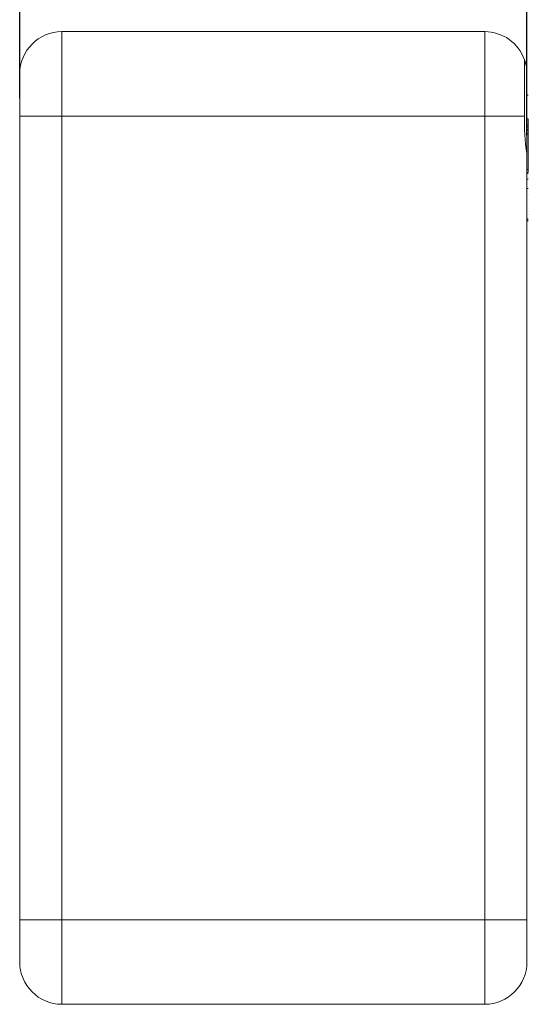
# Model space of a CAD drawing. Units: millimetres. Extents: x 6 to 418, y 7 to 291.
# Drawn here: x 202 to 238, y 118 to 188 of the extents above; entities that cross this region are included whole.
import ezdxf

# ---------------------------------------------------------------- set-up
doc = ezdxf.new("R2010")
doc.units = ezdxf.units.MM
doc.layers.add('ROCKWELL', color=1, linetype='Continuous')
doc.styles.add('SLDTEXTSTYLE10', font='TXT', dxfattribs={"width": 0.75})
doc.dimstyles.new('SLDDIMSTYLE0', dxfattribs={"dimtxt": 3.5, "dimasz": 3.5, "dimexe": 0, "dimexo": 0.0625, "dimgap": 0.875, "dimtad": 0, "dimtih": 1, "dimtoh": 1, "dimzin": 12, "dimdsep": 46, "dimtxsty": 'SLDTEXTSTYLE10', "dimsah": 1, "dimcen": 0.09, "dimadec": 0, "dimazin": 0, "dimtfac": 1, "dimtofl": 0, "dimtmove": 0, "dimatfit": 3, "dimfxl": 1, "dimtolj": 1, "dimtzin": 12, "dimarcsym": 0})

# ---------------------------------------------------------------- blocks, each defined once
blk = doc.blocks.new('*D7')
at = {"layer": 'ROCKWELL', "color": 236}
for p, q in [((214.181, 201.948), (214.181, 197.227)), ((214.181, 201.948), (214.892, 201.948)), ((226.074, 201.948), (225.364, 201.948)), ((226.074, 201.948), (226.074, 197.227)), ((202.198, 182.081), (202.198, 199.986)), ((238.198, 179.435), (238.198, 199.986)), ((214.181, 197.227), (214.892, 197.227)), ((226.074, 197.227), (225.364, 197.227)), ((202.198, 196.811), (210.462, 196.811)), ((238.198, 196.811), (229.794, 196.811))]:
    blk.add_line(p, q, dxfattribs=at)
for points in [[(202.198, 196.811), (205.698, 196.272), (205.698, 197.349)], [(238.198, 196.811), (234.698, 197.349), (234.698, 196.272)]]:
    blk.add_solid(points, dxfattribs=at)
at = {"layer": 'ROCKWELL', "color": 236, "char_height": 3.5, "attachment_point": 1, "style": 'SLDTEXTSTYLE10'}
for s, insert in [('1.42', (215.603, 201.281)), ('36', (217.544, 195.727))]:
    blk.add_mtext(s, dxfattribs=dict(at, insert=insert))

msp = doc.modelspace()

# ---------------------------------------------------------------- linework, layer by layer
at = {"color": 7, "linetype": 'Continuous', "lineweight": 15}
for p, q in [((205.198, 186.811), (205.198, 180.811)), ((235.198, 186.811), (205.198, 186.811)), ((235.198, 180.811), (235.198, 186.811)), ((238.026, 184.811), (238.026, 180.811)), ((202.198, 180.811), (202.198, 183.811)), ((238.198, 176.811), (238.198, 183.811)), ((238.198, 182.316), (238.284, 182.316)), ((202.198, 123.811), (202.198, 180.811)), ((202.198, 180.811), (205.198, 180.811)), ((205.198, 180.811), (205.198, 123.811)), ((235.198, 180.811), (205.198, 180.811)), ((235.198, 123.811), (235.198, 180.811)), ((235.198, 180.811), (238.026, 180.811)), ((238.198, 180.626), (238.284, 180.626)), ((238.284, 180.207), (238.284, 180.626)), ((238.198, 180.207), (238.284, 180.207)), ((238.198, 180.056), (238.284, 180.056)), ((238.198, 179.875), (238.284, 179.875)), ((238.198, 179.845), (238.284, 179.845)), ((238.198, 179.562), (238.284, 179.562)), ((238.284, 180.207), (238.284, 180.056)), ((238.284, 179.875), (238.284, 180.056)), ((238.284, 179.875), (238.284, 179.845)), ((238.284, 179.838), (238.284, 179.845)), ((238.284, 179.562), (238.284, 177.038)), ((238.198, 178.165), (238.198, 123.811)), ((238.198, 177.038), (238.284, 177.038)), ((238.294, 176.805), (238.198, 176.805)), ((238.294, 176.757), (238.198, 176.757)), ((238.284, 176.85), (238.284, 177.038)), ((238.198, 176.35), (238.284, 176.35)), ((238.294, 176.439), (238.284, 176.439)), ((238.294, 176.439), (238.284, 176.439)), ((238.294, 175.678), (238.198, 175.678)), ((238.294, 175.678), (238.198, 175.678)), ((238.294, 175.674), (238.284, 175.674)), ((238.294, 175.668), (238.284, 175.668)), ((238.294, 175.668), (238.284, 175.668)), ((238.294, 175.665), (238.284, 175.665)), ((238.294, 175.664), (238.284, 175.664)), ((238.284, 175.29), (238.294, 175.29)), ((238.284, 175.289), (238.294, 175.289)), ((238.294, 174.068), (238.284, 174.068)), ((238.198, 173.534), (238.284, 173.534)), ((238.198, 173.435), (238.294, 173.435)), ((238.198, 173.433), (238.294, 173.433)), ((238.198, 173.43), (238.294, 173.43)), ((238.198, 173.43), (238.294, 173.43)), ((238.198, 173.426), (238.294, 173.426)), ((238.198, 173.4), (238.284, 173.4)), ((238.294, 173.832), (238.284, 173.832)), ((238.284, 173.467), (238.294, 173.467)), ((238.284, 173.433), (238.294, 173.433)), ((238.284, 173.43), (238.294, 173.43)), ((238.284, 173.43), (238.294, 173.43)), ((238.284, 173.429), (238.294, 173.429)), ((238.284, 173.429), (238.294, 173.429)), ((238.284, 173.417), (238.294, 173.417)), ((238.198, 126.456), (238.198, 127.811)), ((202.198, 123.811), (205.198, 123.811)), ((202.198, 120.811), (202.198, 123.811)), ((235.198, 123.811), (205.198, 123.811)), ((205.198, 123.811), (205.198, 117.811)), ((235.198, 117.811), (235.198, 123.811)), ((238.198, 123.811), (235.198, 123.811)), ((238.198, 123.811), (238.198, 120.811)), ((235.198, 117.811), (205.198, 117.811))]:
    msp.add_line(p, q, dxfattribs=at)
for centre, radius, start, end in [((205.198, 183.811), 3, 90, 180), ((235.198, 183.811), 3, 19.47122, 90), ((235.198, 183.811), 3, 359.99977, 19.47138), ((250.753, 180.307), 12.736, 177.73575, 189.68491), ((205.198, 120.811), 3, 180, 270), ((235.198, 120.811), 3, 270, 0)]:
    msp.add_arc(centre, radius, start, end, dxfattribs=at)
msp.add_open_spline([(238.284, 179.845), (238.284, 179.808), (238.284, 179.772), (238.284, 179.736), (238.284, 179.735), (238.284, 179.733), (238.284, 179.71), (238.284, 179.696), (238.284, 179.689), (238.284, 179.655), (238.284, 179.62), (238.284, 179.586), (238.284, 179.583), (238.284, 179.578), (238.284, 179.569), (238.284, 179.568), (238.284, 179.568), (238.284, 179.566), (238.284, 179.564), (238.284, 179.562)], degree=3, knots=[0, 0, 0, 0, 0.723624, 0.723624, 0.723624, 0.747499, 0.771375, 0.795251, 0.795251, 0.795251, 0.916897, 0.916897, 0.916897, 0.926118, 0.935339, 0.944559, 0.944559, 0.944559, 1, 1, 1, 1], dxfattribs=at)

# ---------------------------------------------------------------- dimensions: what is measured, and where the dimension line sits
at = {"layer": 'ROCKWELL', "color": 236}
dim = msp.add_linear_dim(base=(238.198, 196.811), p1=(202.198, 180.811), p2=(238.198, 178.165), dimstyle='SLDDIMSTYLE0', dxfattribs=at)
dim.commit()
dim.dimension.update_dxf_attribs({"geometry": '*D7', "text_midpoint": (220.128, 196.811), "dimtype": 160})

doc.saveas('drawing.dxf')
